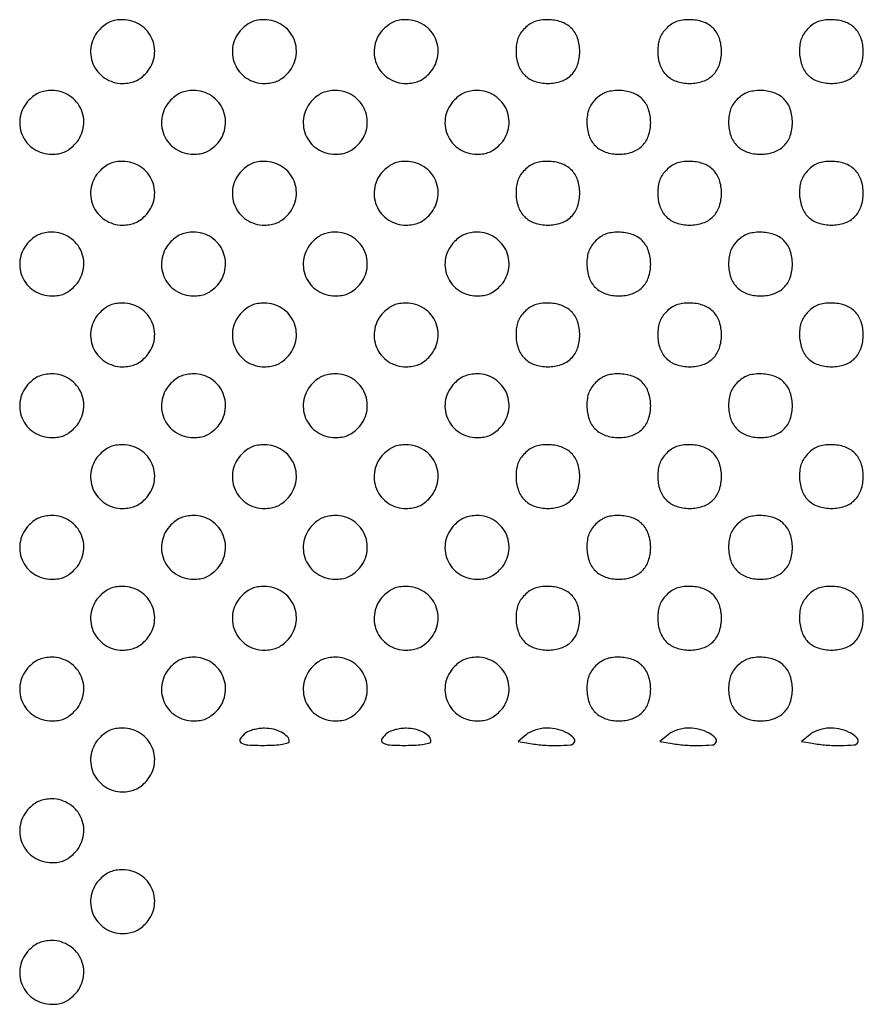
# Model space of a CAD drawing. Extents: x 8 to 4195, y 0 to 9000.
# Drawn here: x 2505 to 2743, y 1127 to 1405 of the extents above; entities that cross this region are included whole.
import ezdxf

# ---------------------------------------------------------------- set-up
doc = ezdxf.new("R2010")
doc.units = 0
doc.header["$MEASUREMENT"] = 0

msp = doc.modelspace()

# ---------------------------------------------------------------- linework, layer by layer
for points in [[(2527.636364, 1402.363636, 0.146475), (2525.136968, 1397.728298, 0.150196), (2525.629565, 1392.532612, 0.150197), (2528.955055, 1388.510358, 0.146478), (2534, 1387, 0.039993), (2535.879849, 1387.150603, 0.058284), (2537.477483, 1387.603659, 0.058276), (2538.927589, 1388.413232, 0.03997), (2540.363636, 1389.636364, 0.146475), (2542.863032, 1394.271702, 0.150196), (2542.370435, 1399.467388, 0.150197), (2539.044945, 1403.489642, 0.146478), (2534, 1405, 0.039993), (2532.120151, 1404.849397, 0.058284), (2530.522517, 1404.396341, 0.058276), (2529.072411, 1403.586768, 0.03997)], [(2567.636364, 1402.363636, 0.146475), (2565.136968, 1397.728298, 0.150196), (2565.629565, 1392.532612, 0.150197), (2568.955055, 1388.510358, 0.146478), (2574, 1387, 0.039993), (2575.879849, 1387.150603, 0.058284), (2577.477483, 1387.603659, 0.058276), (2578.927589, 1388.413232, 0.03997), (2580.363636, 1389.636364, 0.146475), (2582.863032, 1394.271702, 0.150196), (2582.370435, 1399.467388, 0.150197), (2579.044945, 1403.489642, 0.146478), (2574, 1405, 0.039993), (2572.120151, 1404.849397, 0.058284), (2570.522517, 1404.396341, 0.058276), (2569.072411, 1403.586768, 0.03997)], [(2607.636364, 1402.363636, 0.146475), (2605.136968, 1397.728298, 0.150196), (2605.629565, 1392.532612, 0.150197), (2608.955055, 1388.510358, 0.146478), (2614, 1387, 0.039993), (2615.879849, 1387.150603, 0.058284), (2617.477483, 1387.603659, 0.058276), (2618.927589, 1388.413232, 0.03997), (2620.363636, 1389.636364, 0.146475), (2622.863032, 1394.271702, 0.150196), (2622.370435, 1399.467388, 0.150197), (2619.044945, 1403.489642, 0.146478), (2614, 1405, 0.039993), (2612.120151, 1404.849397, 0.058284), (2610.522517, 1404.396341, 0.058276), (2609.072411, 1403.586768, 0.03997)], [(2647.454545, 1402.545455, 0.045266), (2646.30187, 1401.162777, 0.061499), (2645.55, 1399.724242, 0.057058), (2645.135114, 1398.063279, 0.032708), (2645, 1396, 0.081417), (2645.614744, 1392.249747, 0.115623), (2647.389072, 1389.389072, 0.115623), (2650.249747, 1387.614744, 0.081417), (2654, 1387, 0.081417), (2657.750253, 1387.614744, 0.115623), (2660.610928, 1389.389072, 0.115623), (2662.385256, 1392.249747, 0.081417), (2663, 1396, 0.081417), (2662.385256, 1399.750253, 0.115623), (2660.610928, 1402.610928, 0.115623), (2657.750253, 1404.385256, 0.081417), (2654, 1405, 0.032708), (2651.936721, 1404.864886, 0.057058), (2650.275758, 1404.45, 0.061499), (2648.837223, 1403.69813, 0.045266)], [(2687.454545, 1402.545455, 0.045266), (2686.30187, 1401.162777, 0.061499), (2685.55, 1399.724242, 0.057058), (2685.135114, 1398.063279, 0.032708), (2685, 1396, 0.081417), (2685.614744, 1392.249747, 0.115623), (2687.389072, 1389.389072, 0.115623), (2690.249747, 1387.614744, 0.081417), (2694, 1387, 0.081417), (2697.750253, 1387.614744, 0.115623), (2700.610928, 1389.389072, 0.115623), (2702.385256, 1392.249747, 0.081417), (2703, 1396, 0.081417), (2702.385256, 1399.750253, 0.115623), (2700.610928, 1402.610928, 0.115623), (2697.750253, 1404.385256, 0.081417), (2694, 1405, 0.032708), (2691.936721, 1404.864886, 0.057058), (2690.275758, 1404.45, 0.061499), (2688.837223, 1403.69813, 0.045266)], [(2727.454545, 1402.545455, 0.045266), (2726.30187, 1401.162777, 0.061499), (2725.55, 1399.724242, 0.057058), (2725.135114, 1398.063279, 0.032708), (2725, 1396, 0.081417), (2725.614744, 1392.249747, 0.115623), (2727.389072, 1389.389072, 0.115623), (2730.249747, 1387.614744, 0.081417), (2734, 1387, 0.081417), (2737.750253, 1387.614744, 0.115623), (2740.610928, 1389.389072, 0.115623), (2742.385256, 1392.249747, 0.081417), (2743, 1396, 0.081417), (2742.385256, 1399.750253, 0.115623), (2740.610928, 1402.610928, 0.115623), (2737.750253, 1404.385256, 0.081417), (2734, 1405, 0.032708), (2731.936721, 1404.864886, 0.057058), (2730.275758, 1404.45, 0.061499), (2728.837223, 1403.69813, 0.045266)], [(2507.636364, 1382.363636, 0.146475), (2505.136968, 1377.728298, 0.150196), (2505.629565, 1372.532612, 0.150197), (2508.955055, 1368.510358, 0.146478), (2514, 1367, 0.039993), (2515.879849, 1367.150603, 0.058284), (2517.477483, 1367.603659, 0.058276), (2518.927589, 1368.413232, 0.03997), (2520.363636, 1369.636364, 0.146475), (2522.863032, 1374.271702, 0.150196), (2522.370435, 1379.467388, 0.150197), (2519.044945, 1383.489642, 0.146478), (2514, 1385, 0.039993), (2512.120151, 1384.849397, 0.058284), (2510.522517, 1384.396341, 0.058276), (2509.072411, 1383.586768, 0.03997)], [(2547.636364, 1382.363636, 0.146475), (2545.136968, 1377.728298, 0.150196), (2545.629565, 1372.532612, 0.150197), (2548.955055, 1368.510358, 0.146478), (2554, 1367, 0.039993), (2555.879849, 1367.150603, 0.058284), (2557.477483, 1367.603659, 0.058276), (2558.927589, 1368.413232, 0.03997), (2560.363636, 1369.636364, 0.146475), (2562.863032, 1374.271702, 0.150196), (2562.370435, 1379.467388, 0.150197), (2559.044945, 1383.489642, 0.146478), (2554, 1385, 0.039993), (2552.120151, 1384.849397, 0.058284), (2550.522517, 1384.396341, 0.058276), (2549.072411, 1383.586768, 0.03997)], [(2587.636364, 1382.363636, 0.146475), (2585.136968, 1377.728298, 0.150196), (2585.629565, 1372.532612, 0.150197), (2588.955055, 1368.510358, 0.146478), (2594, 1367, 0.039993), (2595.879849, 1367.150603, 0.058284), (2597.477483, 1367.603659, 0.058276), (2598.927589, 1368.413232, 0.03997), (2600.363636, 1369.636364, 0.146475), (2602.863032, 1374.271702, 0.150196), (2602.370435, 1379.467388, 0.150197), (2599.044945, 1383.489642, 0.146478), (2594, 1385, 0.039993), (2592.120151, 1384.849397, 0.058284), (2590.522517, 1384.396341, 0.058276), (2589.072411, 1383.586768, 0.03997)], [(2627.636364, 1382.363636, 0.146475), (2625.136968, 1377.728298, 0.150196), (2625.629565, 1372.532612, 0.150197), (2628.955055, 1368.510358, 0.146478), (2634, 1367, 0.039993), (2635.879849, 1367.150603, 0.058284), (2637.477483, 1367.603659, 0.058276), (2638.927589, 1368.413232, 0.03997), (2640.363636, 1369.636364, 0.146475), (2642.863032, 1374.271702, 0.150196), (2642.370435, 1379.467388, 0.150197), (2639.044945, 1383.489642, 0.146478), (2634, 1385, 0.039993), (2632.120151, 1384.849397, 0.058284), (2630.522517, 1384.396341, 0.058276), (2629.072411, 1383.586768, 0.03997)], [(2667.454545, 1382.545455, 0.045266), (2666.30187, 1381.162777, 0.061499), (2665.55, 1379.724242, 0.057058), (2665.135114, 1378.063279, 0.032708), (2665, 1376, 0.081417), (2665.614744, 1372.249747, 0.115623), (2667.389072, 1369.389072, 0.115623), (2670.249747, 1367.614744, 0.081417), (2674, 1367, 0.081417), (2677.750253, 1367.614744, 0.115623), (2680.610928, 1369.389072, 0.115623), (2682.385256, 1372.249747, 0.081417), (2683, 1376, 0.081417), (2682.385256, 1379.750253, 0.115623), (2680.610928, 1382.610928, 0.115623), (2677.750253, 1384.385256, 0.081417), (2674, 1385, 0.032708), (2671.936721, 1384.864886, 0.057058), (2670.275758, 1384.45, 0.061499), (2668.837223, 1383.69813, 0.045266)], [(2707.454545, 1382.545455, 0.045266), (2706.30187, 1381.162777, 0.061499), (2705.55, 1379.724242, 0.057058), (2705.135114, 1378.063279, 0.032708), (2705, 1376, 0.081417), (2705.614744, 1372.249747, 0.115623), (2707.389072, 1369.389072, 0.115623), (2710.249747, 1367.614744, 0.081417), (2714, 1367, 0.081417), (2717.750253, 1367.614744, 0.115623), (2720.610928, 1369.389072, 0.115623), (2722.385256, 1372.249747, 0.081417), (2723, 1376, 0.081417), (2722.385256, 1379.750253, 0.115623), (2720.610928, 1382.610928, 0.115623), (2717.750253, 1384.385256, 0.081417), (2714, 1385, 0.032708), (2711.936721, 1384.864886, 0.057058), (2710.275758, 1384.45, 0.061499), (2708.837223, 1383.69813, 0.045266)], [(2527.636364, 1362.363636, 0.146475), (2525.136968, 1357.728298, 0.150196), (2525.629565, 1352.532612, 0.150197), (2528.955055, 1348.510358, 0.146478), (2534, 1347, 0.039993), (2535.879849, 1347.150603, 0.058284), (2537.477483, 1347.603659, 0.058276), (2538.927589, 1348.413232, 0.03997), (2540.363636, 1349.636364, 0.146475), (2542.863032, 1354.271702, 0.150196), (2542.370435, 1359.467388, 0.150197), (2539.044945, 1363.489642, 0.146478), (2534, 1365, 0.039993), (2532.120151, 1364.849397, 0.058284), (2530.522517, 1364.396341, 0.058276), (2529.072411, 1363.586768, 0.03997)], [(2567.636364, 1362.363636, 0.146475), (2565.136968, 1357.728298, 0.150196), (2565.629565, 1352.532612, 0.150197), (2568.955055, 1348.510358, 0.146478), (2574, 1347, 0.039993), (2575.879849, 1347.150603, 0.058284), (2577.477483, 1347.603659, 0.058276), (2578.927589, 1348.413232, 0.03997), (2580.363636, 1349.636364, 0.146475), (2582.863032, 1354.271702, 0.150196), (2582.370435, 1359.467388, 0.150197), (2579.044945, 1363.489642, 0.146478), (2574, 1365, 0.039993), (2572.120151, 1364.849397, 0.058284), (2570.522517, 1364.396341, 0.058276), (2569.072411, 1363.586768, 0.03997)], [(2607.636364, 1362.363636, 0.146475), (2605.136968, 1357.728298, 0.150196), (2605.629565, 1352.532612, 0.150197), (2608.955055, 1348.510358, 0.146478), (2614, 1347, 0.039993), (2615.879849, 1347.150603, 0.058284), (2617.477483, 1347.603659, 0.058276), (2618.927589, 1348.413232, 0.03997), (2620.363636, 1349.636364, 0.146475), (2622.863032, 1354.271702, 0.150196), (2622.370435, 1359.467388, 0.150197), (2619.044945, 1363.489642, 0.146478), (2614, 1365, 0.039993), (2612.120151, 1364.849397, 0.058284), (2610.522517, 1364.396341, 0.058276), (2609.072411, 1363.586768, 0.03997)], [(2647.454545, 1362.545455, 0.045266), (2646.30187, 1361.162777, 0.061499), (2645.55, 1359.724242, 0.057058), (2645.135114, 1358.063279, 0.032708), (2645, 1356, 0.081417), (2645.614744, 1352.249747, 0.115623), (2647.389072, 1349.389072, 0.115623), (2650.249747, 1347.614744, 0.081417), (2654, 1347, 0.081417), (2657.750253, 1347.614744, 0.115623), (2660.610928, 1349.389072, 0.115623), (2662.385256, 1352.249747, 0.081417), (2663, 1356, 0.081417), (2662.385256, 1359.750253, 0.115623), (2660.610928, 1362.610928, 0.115623), (2657.750253, 1364.385256, 0.081417), (2654, 1365, 0.032708), (2651.936721, 1364.864886, 0.057058), (2650.275758, 1364.45, 0.061499), (2648.837223, 1363.69813, 0.045266)], [(2687.454545, 1362.545455, 0.045266), (2686.30187, 1361.162777, 0.061499), (2685.55, 1359.724242, 0.057058), (2685.135114, 1358.063279, 0.032708), (2685, 1356, 0.081417), (2685.614744, 1352.249747, 0.115623), (2687.389072, 1349.389072, 0.115623), (2690.249747, 1347.614744, 0.081417), (2694, 1347, 0.081417), (2697.750253, 1347.614744, 0.115623), (2700.610928, 1349.389072, 0.115623), (2702.385256, 1352.249747, 0.081417), (2703, 1356, 0.081417), (2702.385256, 1359.750253, 0.115623), (2700.610928, 1362.610928, 0.115623), (2697.750253, 1364.385256, 0.081417), (2694, 1365, 0.032708), (2691.936721, 1364.864886, 0.057058), (2690.275758, 1364.45, 0.061499), (2688.837223, 1363.69813, 0.045266)], [(2727.454545, 1362.545455, 0.045266), (2726.30187, 1361.162777, 0.061499), (2725.55, 1359.724242, 0.057058), (2725.135114, 1358.063279, 0.032708), (2725, 1356, 0.081417), (2725.614744, 1352.249747, 0.115623), (2727.389072, 1349.389072, 0.115623), (2730.249747, 1347.614744, 0.081417), (2734, 1347, 0.081417), (2737.750253, 1347.614744, 0.115623), (2740.610928, 1349.389072, 0.115623), (2742.385256, 1352.249747, 0.081417), (2743, 1356, 0.081417), (2742.385256, 1359.750253, 0.115623), (2740.610928, 1362.610928, 0.115623), (2737.750253, 1364.385256, 0.081417), (2734, 1365, 0.032708), (2731.936721, 1364.864886, 0.057058), (2730.275758, 1364.45, 0.061499), (2728.837223, 1363.69813, 0.045266)], [(2507.636364, 1342.363636, 0.146475), (2505.136968, 1337.728298, 0.150196), (2505.629565, 1332.532612, 0.150197), (2508.955055, 1328.510358, 0.146478), (2514, 1327, 0.039993), (2515.879849, 1327.150603, 0.058284), (2517.477483, 1327.603659, 0.058276), (2518.927589, 1328.413232, 0.03997), (2520.363636, 1329.636364, 0.146475), (2522.863032, 1334.271702, 0.150196), (2522.370435, 1339.467388, 0.150197), (2519.044945, 1343.489642, 0.146478), (2514, 1345, 0.039993), (2512.120151, 1344.849397, 0.058284), (2510.522517, 1344.396341, 0.058276), (2509.072411, 1343.586768, 0.03997)], [(2547.636364, 1342.363636, 0.146475), (2545.136968, 1337.728298, 0.150196), (2545.629565, 1332.532612, 0.150197), (2548.955055, 1328.510358, 0.146478), (2554, 1327, 0.039993), (2555.879849, 1327.150603, 0.058284), (2557.477483, 1327.603659, 0.058276), (2558.927589, 1328.413232, 0.03997), (2560.363636, 1329.636364, 0.146475), (2562.863032, 1334.271702, 0.150196), (2562.370435, 1339.467388, 0.150197), (2559.044945, 1343.489642, 0.146478), (2554, 1345, 0.039993), (2552.120151, 1344.849397, 0.058284), (2550.522517, 1344.396341, 0.058276), (2549.072411, 1343.586768, 0.03997)], [(2587.636364, 1342.363636, 0.146475), (2585.136968, 1337.728298, 0.150196), (2585.629565, 1332.532612, 0.150197), (2588.955055, 1328.510358, 0.146478), (2594, 1327, 0.039993), (2595.879849, 1327.150603, 0.058284), (2597.477483, 1327.603659, 0.058276), (2598.927589, 1328.413232, 0.03997), (2600.363636, 1329.636364, 0.146475), (2602.863032, 1334.271702, 0.150196), (2602.370435, 1339.467388, 0.150197), (2599.044945, 1343.489642, 0.146478), (2594, 1345, 0.039993), (2592.120151, 1344.849397, 0.058284), (2590.522517, 1344.396341, 0.058276), (2589.072411, 1343.586768, 0.03997)], [(2627.636364, 1342.363636, 0.146475), (2625.136968, 1337.728298, 0.150196), (2625.629565, 1332.532612, 0.150197), (2628.955055, 1328.510358, 0.146478), (2634, 1327, 0.039993), (2635.879849, 1327.150603, 0.058284), (2637.477483, 1327.603659, 0.058276), (2638.927589, 1328.413232, 0.03997), (2640.363636, 1329.636364, 0.146475), (2642.863032, 1334.271702, 0.150196), (2642.370435, 1339.467388, 0.150197), (2639.044945, 1343.489642, 0.146478), (2634, 1345, 0.039993), (2632.120151, 1344.849397, 0.058284), (2630.522517, 1344.396341, 0.058276), (2629.072411, 1343.586768, 0.03997)], [(2667.454545, 1342.545455, 0.045266), (2666.30187, 1341.162777, 0.061499), (2665.55, 1339.724242, 0.057058), (2665.135114, 1338.063279, 0.032708), (2665, 1336, 0.081417), (2665.614744, 1332.249747, 0.115623), (2667.389072, 1329.389072, 0.115623), (2670.249747, 1327.614744, 0.081417), (2674, 1327, 0.081417), (2677.750253, 1327.614744, 0.115623), (2680.610928, 1329.389072, 0.115623), (2682.385256, 1332.249747, 0.081417), (2683, 1336, 0.081417), (2682.385256, 1339.750253, 0.115623), (2680.610928, 1342.610928, 0.115623), (2677.750253, 1344.385256, 0.081417), (2674, 1345, 0.032708), (2671.936721, 1344.864886, 0.057058), (2670.275758, 1344.45, 0.061499), (2668.837223, 1343.69813, 0.045266)], [(2707.454545, 1342.545455, 0.045266), (2706.30187, 1341.162777, 0.061499), (2705.55, 1339.724242, 0.057058), (2705.135114, 1338.063279, 0.032708), (2705, 1336, 0.081417), (2705.614744, 1332.249747, 0.115623), (2707.389072, 1329.389072, 0.115623), (2710.249747, 1327.614744, 0.081417), (2714, 1327, 0.081417), (2717.750253, 1327.614744, 0.115623), (2720.610928, 1329.389072, 0.115623), (2722.385256, 1332.249747, 0.081417), (2723, 1336, 0.081417), (2722.385256, 1339.750253, 0.115623), (2720.610928, 1342.610928, 0.115623), (2717.750253, 1344.385256, 0.081417), (2714, 1345, 0.032708), (2711.936721, 1344.864886, 0.057058), (2710.275758, 1344.45, 0.061499), (2708.837223, 1343.69813, 0.045266)], [(2527.636364, 1322.363636, 0.146475), (2525.136968, 1317.728298, 0.150196), (2525.629565, 1312.532612, 0.150197), (2528.955055, 1308.510358, 0.146478), (2534, 1307, 0.039993), (2535.879849, 1307.150603, 0.058284), (2537.477483, 1307.603659, 0.058276), (2538.927589, 1308.413232, 0.03997), (2540.363636, 1309.636364, 0.146475), (2542.863032, 1314.271702, 0.150196), (2542.370435, 1319.467388, 0.150197), (2539.044945, 1323.489642, 0.146478), (2534, 1325, 0.039993), (2532.120151, 1324.849397, 0.058284), (2530.522517, 1324.396341, 0.058276), (2529.072411, 1323.586768, 0.03997)], [(2567.636364, 1322.363636, 0.146475), (2565.136968, 1317.728298, 0.150196), (2565.629565, 1312.532612, 0.150197), (2568.955055, 1308.510358, 0.146478), (2574, 1307, 0.039993), (2575.879849, 1307.150603, 0.058284), (2577.477483, 1307.603659, 0.058276), (2578.927589, 1308.413232, 0.03997), (2580.363636, 1309.636364, 0.146475), (2582.863032, 1314.271702, 0.150196), (2582.370435, 1319.467388, 0.150197), (2579.044945, 1323.489642, 0.146478), (2574, 1325, 0.039993), (2572.120151, 1324.849397, 0.058284), (2570.522517, 1324.396341, 0.058276), (2569.072411, 1323.586768, 0.03997)], [(2607.636364, 1322.363636, 0.146475), (2605.136968, 1317.728298, 0.150196), (2605.629565, 1312.532612, 0.150197), (2608.955055, 1308.510358, 0.146478), (2614, 1307, 0.039993), (2615.879849, 1307.150603, 0.058284), (2617.477483, 1307.603659, 0.058276), (2618.927589, 1308.413232, 0.03997), (2620.363636, 1309.636364, 0.146475), (2622.863032, 1314.271702, 0.150196), (2622.370435, 1319.467388, 0.150197), (2619.044945, 1323.489642, 0.146478), (2614, 1325, 0.039993), (2612.120151, 1324.849397, 0.058284), (2610.522517, 1324.396341, 0.058276), (2609.072411, 1323.586768, 0.03997)], [(2647.454545, 1322.545455, 0.045266), (2646.30187, 1321.162777, 0.061499), (2645.55, 1319.724242, 0.057058), (2645.135114, 1318.063279, 0.032708), (2645, 1316, 0.081417), (2645.614744, 1312.249747, 0.115623), (2647.389072, 1309.389072, 0.115623), (2650.249747, 1307.614744, 0.081417), (2654, 1307, 0.081417), (2657.750253, 1307.614744, 0.115623), (2660.610928, 1309.389072, 0.115623), (2662.385256, 1312.249747, 0.081417), (2663, 1316, 0.081417), (2662.385256, 1319.750253, 0.115623), (2660.610928, 1322.610928, 0.115623), (2657.750253, 1324.385256, 0.081417), (2654, 1325, 0.032708), (2651.936721, 1324.864886, 0.057058), (2650.275758, 1324.45, 0.061499), (2648.837223, 1323.69813, 0.045266)], [(2687.454545, 1322.545455, 0.045266), (2686.30187, 1321.162777, 0.061499), (2685.55, 1319.724242, 0.057058), (2685.135114, 1318.063279, 0.032708), (2685, 1316, 0.081417), (2685.614744, 1312.249747, 0.115623), (2687.389072, 1309.389072, 0.115623), (2690.249747, 1307.614744, 0.081417), (2694, 1307, 0.081417), (2697.750253, 1307.614744, 0.115623), (2700.610928, 1309.389072, 0.115623), (2702.385256, 1312.249747, 0.081417), (2703, 1316, 0.081417), (2702.385256, 1319.750253, 0.115623), (2700.610928, 1322.610928, 0.115623), (2697.750253, 1324.385256, 0.081417), (2694, 1325, 0.032708), (2691.936721, 1324.864886, 0.057058), (2690.275758, 1324.45, 0.061499), (2688.837223, 1323.69813, 0.045266)], [(2727.454545, 1322.545455, 0.045266), (2726.30187, 1321.162777, 0.061499), (2725.55, 1319.724242, 0.057058), (2725.135114, 1318.063279, 0.032708), (2725, 1316, 0.081417), (2725.614744, 1312.249747, 0.115623), (2727.389072, 1309.389072, 0.115623), (2730.249747, 1307.614744, 0.081417), (2734, 1307, 0.081417), (2737.750253, 1307.614744, 0.115623), (2740.610928, 1309.389072, 0.115623), (2742.385256, 1312.249747, 0.081417), (2743, 1316, 0.081417), (2742.385256, 1319.750253, 0.115623), (2740.610928, 1322.610928, 0.115623), (2737.750253, 1324.385256, 0.081417), (2734, 1325, 0.032708), (2731.936721, 1324.864886, 0.057058), (2730.275758, 1324.45, 0.061499), (2728.837223, 1323.69813, 0.045266)], [(2507.636364, 1302.363636, 0.146475), (2505.136968, 1297.728298, 0.150196), (2505.629565, 1292.532612, 0.150197), (2508.955055, 1288.510358, 0.146478), (2514, 1287, 0.039993), (2515.879849, 1287.150603, 0.058284), (2517.477483, 1287.603659, 0.058276), (2518.927589, 1288.413232, 0.03997), (2520.363636, 1289.636364, 0.146475), (2522.863032, 1294.271702, 0.150196), (2522.370435, 1299.467388, 0.150197), (2519.044945, 1303.489642, 0.146478), (2514, 1305, 0.039993), (2512.120151, 1304.849397, 0.058284), (2510.522517, 1304.396341, 0.058276), (2509.072411, 1303.586768, 0.03997)], [(2547.636364, 1302.363636, 0.146475), (2545.136968, 1297.728298, 0.150196), (2545.629565, 1292.532612, 0.150197), (2548.955055, 1288.510358, 0.146478), (2554, 1287, 0.039993), (2555.879849, 1287.150603, 0.058284), (2557.477483, 1287.603659, 0.058276), (2558.927589, 1288.413232, 0.03997), (2560.363636, 1289.636364, 0.146475), (2562.863032, 1294.271702, 0.150196), (2562.370435, 1299.467388, 0.150197), (2559.044945, 1303.489642, 0.146478), (2554, 1305, 0.039993), (2552.120151, 1304.849397, 0.058284), (2550.522517, 1304.396341, 0.058276), (2549.072411, 1303.586768, 0.03997)], [(2587.636364, 1302.363636, 0.146475), (2585.136968, 1297.728298, 0.150196), (2585.629565, 1292.532612, 0.150197), (2588.955055, 1288.510358, 0.146478), (2594, 1287, 0.039993), (2595.879849, 1287.150603, 0.058284), (2597.477483, 1287.603659, 0.058276), (2598.927589, 1288.413232, 0.03997), (2600.363636, 1289.636364, 0.146475), (2602.863032, 1294.271702, 0.150196), (2602.370435, 1299.467388, 0.150197), (2599.044945, 1303.489642, 0.146478), (2594, 1305, 0.039993), (2592.120151, 1304.849397, 0.058284), (2590.522517, 1304.396341, 0.058276), (2589.072411, 1303.586768, 0.03997)], [(2627.636364, 1302.363636, 0.146475), (2625.136968, 1297.728298, 0.150196), (2625.629565, 1292.532612, 0.150197), (2628.955055, 1288.510358, 0.146478), (2634, 1287, 0.039993), (2635.879849, 1287.150603, 0.058284), (2637.477483, 1287.603659, 0.058276), (2638.927589, 1288.413232, 0.03997), (2640.363636, 1289.636364, 0.146475), (2642.863032, 1294.271702, 0.150196), (2642.370435, 1299.467388, 0.150197), (2639.044945, 1303.489642, 0.146478), (2634, 1305, 0.039993), (2632.120151, 1304.849397, 0.058284), (2630.522517, 1304.396341, 0.058276), (2629.072411, 1303.586768, 0.03997)], [(2667.454545, 1302.545455, 0.045266), (2666.30187, 1301.162777, 0.061499), (2665.55, 1299.724242, 0.057058), (2665.135114, 1298.063279, 0.032708), (2665, 1296, 0.081417), (2665.614744, 1292.249747, 0.115623), (2667.389072, 1289.389072, 0.115623), (2670.249747, 1287.614744, 0.081417), (2674, 1287, 0.081417), (2677.750253, 1287.614744, 0.115623), (2680.610928, 1289.389072, 0.115623), (2682.385256, 1292.249747, 0.081417), (2683, 1296, 0.081417), (2682.385256, 1299.750253, 0.115623), (2680.610928, 1302.610928, 0.115623), (2677.750253, 1304.385256, 0.081417), (2674, 1305, 0.032708), (2671.936721, 1304.864886, 0.057058), (2670.275758, 1304.45, 0.061499), (2668.837223, 1303.69813, 0.045266)], [(2707.454545, 1302.545455, 0.045266), (2706.30187, 1301.162777, 0.061499), (2705.55, 1299.724242, 0.057058), (2705.135114, 1298.063279, 0.032708), (2705, 1296, 0.081417), (2705.614744, 1292.249747, 0.115623), (2707.389072, 1289.389072, 0.115623), (2710.249747, 1287.614744, 0.081417), (2714, 1287, 0.081417), (2717.750253, 1287.614744, 0.115623), (2720.610928, 1289.389072, 0.115623), (2722.385256, 1292.249747, 0.081417), (2723, 1296, 0.081417), (2722.385256, 1299.750253, 0.115623), (2720.610928, 1302.610928, 0.115623), (2717.750253, 1304.385256, 0.081417), (2714, 1305, 0.032708), (2711.936721, 1304.864886, 0.057058), (2710.275758, 1304.45, 0.061499), (2708.837223, 1303.69813, 0.045266)], [(2527.636364, 1282.363636, 0.146475), (2525.136968, 1277.728298, 0.150196), (2525.629565, 1272.532612, 0.150197), (2528.955055, 1268.510358, 0.146478), (2534, 1267, 0.039993), (2535.879849, 1267.150603, 0.058284), (2537.477483, 1267.603659, 0.058276), (2538.927589, 1268.413232, 0.03997), (2540.363636, 1269.636364, 0.146475), (2542.863032, 1274.271702, 0.150196), (2542.370435, 1279.467388, 0.150197), (2539.044945, 1283.489642, 0.146478), (2534, 1285, 0.039993), (2532.120151, 1284.849397, 0.058284), (2530.522517, 1284.396341, 0.058276), (2529.072411, 1283.586768, 0.03997)], [(2567.636364, 1282.363636, 0.146475), (2565.136968, 1277.728298, 0.150196), (2565.629565, 1272.532612, 0.150197), (2568.955055, 1268.510358, 0.146478), (2574, 1267, 0.039993), (2575.879849, 1267.150603, 0.058284), (2577.477483, 1267.603659, 0.058276), (2578.927589, 1268.413232, 0.03997), (2580.363636, 1269.636364, 0.146475), (2582.863032, 1274.271702, 0.150196), (2582.370435, 1279.467388, 0.150197), (2579.044945, 1283.489642, 0.146478), (2574, 1285, 0.039993), (2572.120151, 1284.849397, 0.058284), (2570.522517, 1284.396341, 0.058276), (2569.072411, 1283.586768, 0.03997)], [(2607.636364, 1282.363636, 0.146475), (2605.136968, 1277.728298, 0.150196), (2605.629565, 1272.532612, 0.150197), (2608.955055, 1268.510358, 0.146478), (2614, 1267, 0.039993), (2615.879849, 1267.150603, 0.058284), (2617.477483, 1267.603659, 0.058276), (2618.927589, 1268.413232, 0.03997), (2620.363636, 1269.636364, 0.146475), (2622.863032, 1274.271702, 0.150196), (2622.370435, 1279.467388, 0.150197), (2619.044945, 1283.489642, 0.146478), (2614, 1285, 0.039993), (2612.120151, 1284.849397, 0.058284), (2610.522517, 1284.396341, 0.058276), (2609.072411, 1283.586768, 0.03997)], [(2647.454545, 1282.545455, 0.045266), (2646.30187, 1281.162777, 0.061499), (2645.55, 1279.724242, 0.057058), (2645.135114, 1278.063279, 0.032708), (2645, 1276, 0.081417), (2645.614744, 1272.249747, 0.115623), (2647.389072, 1269.389072, 0.115623), (2650.249747, 1267.614744, 0.081417), (2654, 1267, 0.081417), (2657.750253, 1267.614744, 0.115623), (2660.610928, 1269.389072, 0.115623), (2662.385256, 1272.249747, 0.081417), (2663, 1276, 0.081417), (2662.385256, 1279.750253, 0.115623), (2660.610928, 1282.610928, 0.115623), (2657.750253, 1284.385256, 0.081417), (2654, 1285, 0.032708), (2651.936721, 1284.864886, 0.057058), (2650.275758, 1284.45, 0.061499), (2648.837223, 1283.69813, 0.045266)], [(2687.454545, 1282.545455, 0.045266), (2686.30187, 1281.162777, 0.061499), (2685.55, 1279.724242, 0.057058), (2685.135114, 1278.063279, 0.032708), (2685, 1276, 0.081417), (2685.614744, 1272.249747, 0.115623), (2687.389072, 1269.389072, 0.115623), (2690.249747, 1267.614744, 0.081417), (2694, 1267, 0.081417), (2697.750253, 1267.614744, 0.115623), (2700.610928, 1269.389072, 0.115623), (2702.385256, 1272.249747, 0.081417), (2703, 1276, 0.081417), (2702.385256, 1279.750253, 0.115623), (2700.610928, 1282.610928, 0.115623), (2697.750253, 1284.385256, 0.081417), (2694, 1285, 0.032708), (2691.936721, 1284.864886, 0.057058), (2690.275758, 1284.45, 0.061499), (2688.837223, 1283.69813, 0.045266)], [(2727.454545, 1282.545455, 0.045266), (2726.30187, 1281.162777, 0.061499), (2725.55, 1279.724242, 0.057058), (2725.135114, 1278.063279, 0.032708), (2725, 1276, 0.081417), (2725.614744, 1272.249747, 0.115623), (2727.389072, 1269.389072, 0.115623), (2730.249747, 1267.614744, 0.081417), (2734, 1267, 0.081417), (2737.750253, 1267.614744, 0.115623), (2740.610928, 1269.389072, 0.115623), (2742.385256, 1272.249747, 0.081417), (2743, 1276, 0.081417), (2742.385256, 1279.750253, 0.115623), (2740.610928, 1282.610928, 0.115623), (2737.750253, 1284.385256, 0.081417), (2734, 1285, 0.032708), (2731.936721, 1284.864886, 0.057058), (2730.275758, 1284.45, 0.061499), (2728.837223, 1283.69813, 0.045266)], [(2507.636364, 1262.363636, 0.146475), (2505.136968, 1257.728298, 0.150196), (2505.629565, 1252.532612, 0.150197), (2508.955055, 1248.510358, 0.146478), (2514, 1247, 0.039993), (2515.879849, 1247.150603, 0.058284), (2517.477483, 1247.603659, 0.058276), (2518.927589, 1248.413232, 0.03997), (2520.363636, 1249.636364, 0.146475), (2522.863032, 1254.271702, 0.150196), (2522.370435, 1259.467388, 0.150197), (2519.044945, 1263.489642, 0.146478), (2514, 1265, 0.039993), (2512.120151, 1264.849397, 0.058284), (2510.522517, 1264.396341, 0.058276), (2509.072411, 1263.586768, 0.03997)], [(2547.636364, 1262.363636, 0.146475), (2545.136968, 1257.728298, 0.150196), (2545.629565, 1252.532612, 0.150197), (2548.955055, 1248.510358, 0.146478), (2554, 1247, 0.039993), (2555.879849, 1247.150603, 0.058284), (2557.477483, 1247.603659, 0.058276), (2558.927589, 1248.413232, 0.03997), (2560.363636, 1249.636364, 0.146475), (2562.863032, 1254.271702, 0.150196), (2562.370435, 1259.467388, 0.150197), (2559.044945, 1263.489642, 0.146478), (2554, 1265, 0.039993), (2552.120151, 1264.849397, 0.058284), (2550.522517, 1264.396341, 0.058276), (2549.072411, 1263.586768, 0.03997)], [(2587.636364, 1262.363636, 0.146475), (2585.136968, 1257.728298, 0.150196), (2585.629565, 1252.532612, 0.150197), (2588.955055, 1248.510358, 0.146478), (2594, 1247, 0.039993), (2595.879849, 1247.150603, 0.058284), (2597.477483, 1247.603659, 0.058276), (2598.927589, 1248.413232, 0.03997), (2600.363636, 1249.636364, 0.146475), (2602.863032, 1254.271702, 0.150196), (2602.370435, 1259.467388, 0.150197), (2599.044945, 1263.489642, 0.146478), (2594, 1265, 0.039993), (2592.120151, 1264.849397, 0.058284), (2590.522517, 1264.396341, 0.058276), (2589.072411, 1263.586768, 0.03997)], [(2627.636364, 1262.363636, 0.146475), (2625.136968, 1257.728298, 0.150196), (2625.629565, 1252.532612, 0.150197), (2628.955055, 1248.510358, 0.146478), (2634, 1247, 0.039993), (2635.879849, 1247.150603, 0.058284), (2637.477483, 1247.603659, 0.058276), (2638.927589, 1248.413232, 0.03997), (2640.363636, 1249.636364, 0.146475), (2642.863032, 1254.271702, 0.150196), (2642.370435, 1259.467388, 0.150197), (2639.044945, 1263.489642, 0.146478), (2634, 1265, 0.039993), (2632.120151, 1264.849397, 0.058284), (2630.522517, 1264.396341, 0.058276), (2629.072411, 1263.586768, 0.03997)], [(2667.454545, 1262.545455, 0.045266), (2666.30187, 1261.162777, 0.061499), (2665.55, 1259.724242, 0.057058), (2665.135114, 1258.063279, 0.032708), (2665, 1256, 0.081417), (2665.614744, 1252.249747, 0.115623), (2667.389072, 1249.389072, 0.115623), (2670.249747, 1247.614744, 0.081417), (2674, 1247, 0.081417), (2677.750253, 1247.614744, 0.115623), (2680.610928, 1249.389072, 0.115623), (2682.385256, 1252.249747, 0.081417), (2683, 1256, 0.081417), (2682.385256, 1259.750253, 0.115623), (2680.610928, 1262.610928, 0.115623), (2677.750253, 1264.385256, 0.081417), (2674, 1265, 0.032708), (2671.936721, 1264.864886, 0.057058), (2670.275758, 1264.45, 0.061499), (2668.837223, 1263.69813, 0.045266)], [(2707.454545, 1262.545455, 0.045266), (2706.30187, 1261.162777, 0.061499), (2705.55, 1259.724242, 0.057058), (2705.135114, 1258.063279, 0.032708), (2705, 1256, 0.081417), (2705.614744, 1252.249747, 0.115623), (2707.389072, 1249.389072, 0.115623), (2710.249747, 1247.614744, 0.081417), (2714, 1247, 0.081417), (2717.750253, 1247.614744, 0.115623), (2720.610928, 1249.389072, 0.115623), (2722.385256, 1252.249747, 0.081417), (2723, 1256, 0.081417), (2722.385256, 1259.750253, 0.115623), (2720.610928, 1262.610928, 0.115623), (2717.750253, 1264.385256, 0.081417), (2714, 1265, 0.032708), (2711.936721, 1264.864886, 0.057058), (2710.275758, 1264.45, 0.061499), (2708.837223, 1263.69813, 0.045266)], [(2527.636364, 1242.363636, 0.146475), (2525.136968, 1237.728298, 0.150196), (2525.629565, 1232.532612, 0.150197), (2528.955055, 1228.510358, 0.146478), (2534, 1227, 0.039993), (2535.879849, 1227.150603, 0.058284), (2537.477483, 1227.603659, 0.058276), (2538.927589, 1228.413232, 0.03997), (2540.363636, 1229.636364, 0.146475), (2542.863032, 1234.271702, 0.150196), (2542.370435, 1239.467388, 0.150197), (2539.044945, 1243.489642, 0.146478), (2534, 1245, 0.039993), (2532.120151, 1244.849397, 0.058284), (2530.522517, 1244.396341, 0.058276), (2529.072411, 1243.586768, 0.03997)], [(2567.636364, 1242.363636, 0.146475), (2565.136968, 1237.728298, 0.150196), (2565.629565, 1232.532612, 0.150197), (2568.955055, 1228.510358, 0.146478), (2574, 1227, 0.039993), (2575.879849, 1227.150603, 0.058284), (2577.477483, 1227.603659, 0.058276), (2578.927589, 1228.413232, 0.03997), (2580.363636, 1229.636364, 0.146475), (2582.863032, 1234.271702, 0.150196), (2582.370435, 1239.467388, 0.150197), (2579.044945, 1243.489642, 0.146478), (2574, 1245, 0.039993), (2572.120151, 1244.849397, 0.058284), (2570.522517, 1244.396341, 0.058276), (2569.072411, 1243.586768, 0.03997)], [(2607.636364, 1242.363636, 0.146475), (2605.136968, 1237.728298, 0.150196), (2605.629565, 1232.532612, 0.150197), (2608.955055, 1228.510358, 0.146478), (2614, 1227, 0.039993), (2615.879849, 1227.150603, 0.058284), (2617.477483, 1227.603659, 0.058276), (2618.927589, 1228.413232, 0.03997), (2620.363636, 1229.636364, 0.146475), (2622.863032, 1234.271702, 0.150196), (2622.370435, 1239.467388, 0.150197), (2619.044945, 1243.489642, 0.146478), (2614, 1245, 0.039993), (2612.120151, 1244.849397, 0.058284), (2610.522517, 1244.396341, 0.058276), (2609.072411, 1243.586768, 0.03997)], [(2647.454545, 1242.545455, 0.045266), (2646.30187, 1241.162777, 0.061499), (2645.55, 1239.724242, 0.057058), (2645.135114, 1238.063279, 0.032708), (2645, 1236, 0.081417), (2645.614744, 1232.249747, 0.115623), (2647.389072, 1229.389072, 0.115623), (2650.249747, 1227.614744, 0.081417), (2654, 1227, 0.081417), (2657.750253, 1227.614744, 0.115623), (2660.610928, 1229.389072, 0.115623), (2662.385256, 1232.249747, 0.081417), (2663, 1236, 0.081417), (2662.385256, 1239.750253, 0.115623), (2660.610928, 1242.610928, 0.115623), (2657.750253, 1244.385256, 0.081417), (2654, 1245, 0.032708), (2651.936721, 1244.864886, 0.057058), (2650.275758, 1244.45, 0.061499), (2648.837223, 1243.69813, 0.045266)], [(2687.454545, 1242.545455, 0.045266), (2686.30187, 1241.162777, 0.061499), (2685.55, 1239.724242, 0.057058), (2685.135114, 1238.063279, 0.032708), (2685, 1236, 0.081417), (2685.614744, 1232.249747, 0.115623), (2687.389072, 1229.389072, 0.115623), (2690.249747, 1227.614744, 0.081417), (2694, 1227, 0.081417), (2697.750253, 1227.614744, 0.115623), (2700.610928, 1229.389072, 0.115623), (2702.385256, 1232.249747, 0.081417), (2703, 1236, 0.081417), (2702.385256, 1239.750253, 0.115623), (2700.610928, 1242.610928, 0.115623), (2697.750253, 1244.385256, 0.081417), (2694, 1245, 0.032708), (2691.936721, 1244.864886, 0.057058), (2690.275758, 1244.45, 0.061499), (2688.837223, 1243.69813, 0.045266)], [(2727.454545, 1242.545455, 0.045266), (2726.30187, 1241.162777, 0.061499), (2725.55, 1239.724242, 0.057058), (2725.135114, 1238.063279, 0.032708), (2725, 1236, 0.081417), (2725.614744, 1232.249747, 0.115623), (2727.389072, 1229.389072, 0.115623), (2730.249747, 1227.614744, 0.081417), (2734, 1227, 0.081417), (2737.750253, 1227.614744, 0.115623), (2740.610928, 1229.389072, 0.115623), (2742.385256, 1232.249747, 0.081417), (2743, 1236, 0.081417), (2742.385256, 1239.750253, 0.115623), (2740.610928, 1242.610928, 0.115623), (2737.750253, 1244.385256, 0.081417), (2734, 1245, 0.032708), (2731.936721, 1244.864886, 0.057058), (2730.275758, 1244.45, 0.061499), (2728.837223, 1243.69813, 0.045266)], [(2507.636364, 1222.363636, 0.146475), (2505.136968, 1217.728298, 0.150196), (2505.629565, 1212.532612, 0.150197), (2508.955055, 1208.510358, 0.146478), (2514, 1207, 0.039993), (2515.879849, 1207.150603, 0.058284), (2517.477483, 1207.603659, 0.058276), (2518.927589, 1208.413232, 0.03997), (2520.363636, 1209.636364, 0.146475), (2522.863032, 1214.271702, 0.150196), (2522.370435, 1219.467388, 0.150197), (2519.044945, 1223.489642, 0.146478), (2514, 1225, 0.039993), (2512.120151, 1224.849397, 0.058284), (2510.522517, 1224.396341, 0.058276), (2509.072411, 1223.586768, 0.03997)], [(2547.636364, 1222.363636, 0.146475), (2545.136968, 1217.728298, 0.150196), (2545.629565, 1212.532612, 0.150197), (2548.955055, 1208.510358, 0.146478), (2554, 1207, 0.039993), (2555.879849, 1207.150603, 0.058284), (2557.477483, 1207.603659, 0.058276), (2558.927589, 1208.413232, 0.03997), (2560.363636, 1209.636364, 0.146475), (2562.863032, 1214.271702, 0.150196), (2562.370435, 1219.467388, 0.150197), (2559.044945, 1223.489642, 0.146478), (2554, 1225, 0.039993), (2552.120151, 1224.849397, 0.058284), (2550.522517, 1224.396341, 0.058276), (2549.072411, 1223.586768, 0.03997)], [(2587.636364, 1222.363636, 0.146475), (2585.136968, 1217.728298, 0.150196), (2585.629565, 1212.532612, 0.150197), (2588.955055, 1208.510358, 0.146478), (2594, 1207, 0.039993), (2595.879849, 1207.150603, 0.058284), (2597.477483, 1207.603659, 0.058276), (2598.927589, 1208.413232, 0.03997), (2600.363636, 1209.636364, 0.146475), (2602.863032, 1214.271702, 0.150196), (2602.370435, 1219.467388, 0.150197), (2599.044945, 1223.489642, 0.146478), (2594, 1225, 0.039993), (2592.120151, 1224.849397, 0.058284), (2590.522517, 1224.396341, 0.058276), (2589.072411, 1223.586768, 0.03997)], [(2627.636364, 1222.363636, 0.146475), (2625.136968, 1217.728298, 0.150196), (2625.629565, 1212.532612, 0.150197), (2628.955055, 1208.510358, 0.146478), (2634, 1207, 0.039993), (2635.879849, 1207.150603, 0.058284), (2637.477483, 1207.603659, 0.058276), (2638.927589, 1208.413232, 0.03997), (2640.363636, 1209.636364, 0.146475), (2642.863032, 1214.271702, 0.150196), (2642.370435, 1219.467388, 0.150197), (2639.044945, 1223.489642, 0.146478), (2634, 1225, 0.039993), (2632.120151, 1224.849397, 0.058284), (2630.522517, 1224.396341, 0.058276), (2629.072411, 1223.586768, 0.03997)], [(2667.454545, 1222.545455, 0.045266), (2666.30187, 1221.162777, 0.061499), (2665.55, 1219.724242, 0.057058), (2665.135114, 1218.063279, 0.032708), (2665, 1216, 0.081417), (2665.614744, 1212.249747, 0.115623), (2667.389072, 1209.389072, 0.115623), (2670.249747, 1207.614744, 0.081417), (2674, 1207, 0.081417), (2677.750253, 1207.614744, 0.115623), (2680.610928, 1209.389072, 0.115623), (2682.385256, 1212.249747, 0.081417), (2683, 1216, 0.081417), (2682.385256, 1219.750253, 0.115623), (2680.610928, 1222.610928, 0.115623), (2677.750253, 1224.385256, 0.081417), (2674, 1225, 0.032708), (2671.936721, 1224.864886, 0.057058), (2670.275758, 1224.45, 0.061499), (2668.837223, 1223.69813, 0.045266)], [(2707.454545, 1222.545455, 0.045266), (2706.30187, 1221.162777, 0.061499), (2705.55, 1219.724242, 0.057058), (2705.135114, 1218.063279, 0.032708), (2705, 1216, 0.081417), (2705.614744, 1212.249747, 0.115623), (2707.389072, 1209.389072, 0.115623), (2710.249747, 1207.614744, 0.081417), (2714, 1207, 0.081417), (2717.750253, 1207.614744, 0.115623), (2720.610928, 1209.389072, 0.115623), (2722.385256, 1212.249747, 0.081417), (2723, 1216, 0.081417), (2722.385256, 1219.750253, 0.115623), (2720.610928, 1222.610928, 0.115623), (2717.750253, 1224.385256, 0.081417), (2714, 1225, 0.032708), (2711.936721, 1224.864886, 0.057058), (2710.275758, 1224.45, 0.061499), (2708.837223, 1223.69813, 0.045266)], [(2527.636364, 1202.363636, 0.146475), (2525.136968, 1197.728298, 0.150196), (2525.629565, 1192.532612, 0.150197), (2528.955055, 1188.510358, 0.146478), (2534, 1187, 0.039993), (2535.879849, 1187.150603, 0.058284), (2537.477483, 1187.603659, 0.058276), (2538.927589, 1188.413232, 0.03997), (2540.363636, 1189.636364, 0.146475), (2542.863032, 1194.271702, 0.150196), (2542.370435, 1199.467388, 0.150197), (2539.044945, 1203.489642, 0.146478), (2534, 1205, 0.039993), (2532.120151, 1204.849397, 0.058284), (2530.522517, 1204.396341, 0.058276), (2529.072411, 1203.586768, 0.03997)], [(2568.75, 1203.607954, 0.079221), (2567.177028, 1201.964143, 0.419592), (2567.387818, 1200.863914, 0.13435), (2569.340802, 1200.217062, 0.015527), (2574, 1200.115995, 0.012223), (2576.844542, 1200.212199, 0.024915), (2579.066112, 1200.453231, 0.025009), (2580.660234, 1200.78951, 0.340539), (2581, 1201.230523, 0.194785), (2580.45406, 1202.578748, 0.078761), (2578.838379, 1203.792009, 0.065129), (2576.546251, 1204.64647, 0.056748), (2574, 1204.936393, 0.033251), (2572.53159, 1204.838634, 0.028728), (2571.014062, 1204.546164, 0.029781), (2569.666723, 1204.118464, 0.070713)], [(2608.75, 1203.607954, 0.079221), (2607.177028, 1201.964143, 0.419592), (2607.387818, 1200.863914, 0.13435), (2609.340802, 1200.217062, 0.015527), (2614, 1200.115995, 0.012223), (2616.844542, 1200.212199, 0.024915), (2619.066112, 1200.453231, 0.025009), (2620.660234, 1200.78951, 0.340539), (2621, 1201.230523, 0.194785), (2620.45406, 1202.578748, 0.078761), (2618.838379, 1203.792009, 0.065129), (2616.546251, 1204.64647, 0.056748), (2614, 1204.936393, 0.033251), (2612.53159, 1204.838634, 0.028728), (2611.014062, 1204.546164, 0.029781), (2609.666723, 1204.118464, 0.070713)], [(2647.905482, 1203.124547), (2645.589396, 1201.249094), (2648.544698, 1200.714667, 0.025631), (2652.510822, 1200.205617, 0.022503), (2656.685226, 1200.074489, 0.015914), (2660.368466, 1200.241903, 0.239417), (2661.431948, 1200.88989, 0.339149), (2661.30446, 1202.155732, 0.079566), (2659.505003, 1203.5456, 0.060966), (2656.765045, 1204.630753, 0.063915), (2653.888278, 1205, 0.041731), (2652.282134, 1204.865714, 0.03425), (2650.607417, 1204.464217, 0.035278), (2649.075035, 1203.862272, 0.059027)], [(2687.905482, 1203.124547), (2685.589396, 1201.249094), (2688.544698, 1200.714667, 0.025631), (2692.510822, 1200.205617, 0.022503), (2696.685226, 1200.074489, 0.015914), (2700.368466, 1200.241903, 0.239417), (2701.431948, 1200.88989, 0.339149), (2701.30446, 1202.155732, 0.079566), (2699.505003, 1203.5456, 0.060966), (2696.765045, 1204.630753, 0.063915), (2693.888278, 1205, 0.041731), (2692.282134, 1204.865714, 0.03425), (2690.607417, 1204.464217, 0.035278), (2689.075035, 1203.862272, 0.059027)], [(2727.905482, 1203.124547), (2725.589396, 1201.249094), (2728.544698, 1200.714667, 0.025631), (2732.510822, 1200.205617, 0.022503), (2736.685226, 1200.074489, 0.015914), (2740.368466, 1200.241903, 0.239417), (2741.431948, 1200.88989, 0.339149), (2741.30446, 1202.155732, 0.079566), (2739.505003, 1203.5456, 0.060966), (2736.765045, 1204.630753, 0.063915), (2733.888278, 1205, 0.041731), (2732.282134, 1204.865714, 0.03425), (2730.607417, 1204.464217, 0.035278), (2729.075035, 1203.862272, 0.059027)], [(2507.636364, 1182.363636, 0.146475), (2505.136968, 1177.728298, 0.150196), (2505.629565, 1172.532612, 0.150197), (2508.955055, 1168.510358, 0.146478), (2514, 1167, 0.039993), (2515.879849, 1167.150603, 0.058284), (2517.477483, 1167.603659, 0.058276), (2518.927589, 1168.413232, 0.03997), (2520.363636, 1169.636364, 0.146475), (2522.863032, 1174.271702, 0.150196), (2522.370435, 1179.467388, 0.150197), (2519.044945, 1183.489642, 0.146478), (2514, 1185, 0.039993), (2512.120151, 1184.849397, 0.058284), (2510.522517, 1184.396341, 0.058276), (2509.072411, 1183.586768, 0.03997)], [(2527.636364, 1162.363636, 0.146475), (2525.136968, 1157.728298, 0.150196), (2525.629565, 1152.532612, 0.150197), (2528.955055, 1148.510358, 0.146478), (2534, 1147, 0.039993), (2535.879849, 1147.150603, 0.058284), (2537.477483, 1147.603659, 0.058276), (2538.927589, 1148.413232, 0.03997), (2540.363636, 1149.636364, 0.146475), (2542.863032, 1154.271702, 0.150196), (2542.370435, 1159.467388, 0.150197), (2539.044945, 1163.489642, 0.146478), (2534, 1165, 0.039993), (2532.120151, 1164.849397, 0.058284), (2530.522517, 1164.396341, 0.058276), (2529.072411, 1163.586768, 0.03997)], [(2507.636364, 1142.363636, 0.146475), (2505.136968, 1137.728298, 0.150196), (2505.629565, 1132.532612, 0.150197), (2508.955055, 1128.510358, 0.146478), (2514, 1127, 0.039993), (2515.879849, 1127.150603, 0.058284), (2517.477483, 1127.603659, 0.058276), (2518.927589, 1128.413232, 0.03997), (2520.363636, 1129.636364, 0.146475), (2522.863032, 1134.271702, 0.150196), (2522.370435, 1139.467388, 0.150197), (2519.044945, 1143.489642, 0.146478), (2514, 1145, 0.039993), (2512.120151, 1144.849397, 0.058284), (2510.522517, 1144.396341, 0.058276), (2509.072411, 1143.586768, 0.03997)]]:
    msp.add_lwpolyline(points, format="xyb", close=True)

doc.saveas('drawing.dxf')
